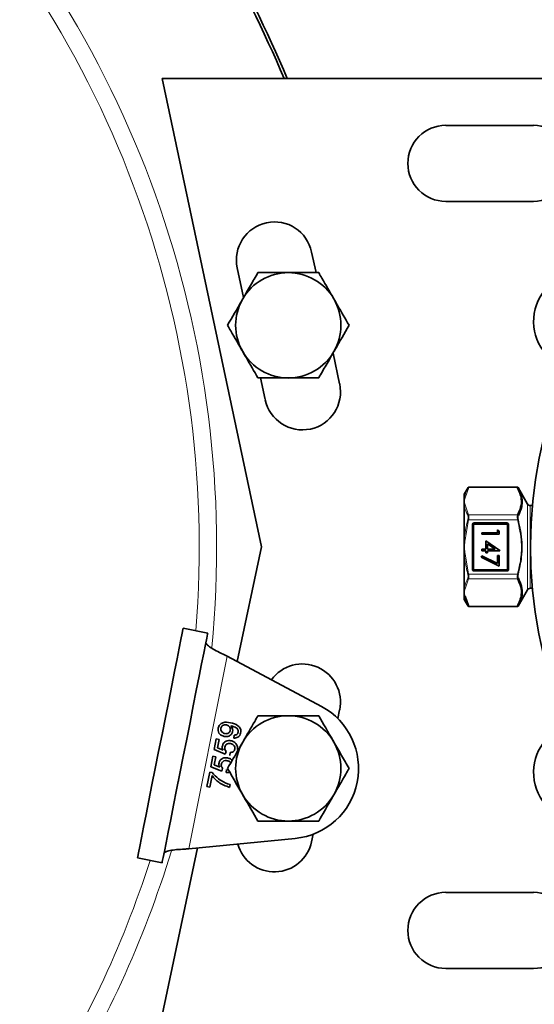
# Model space of a CAD drawing. Units: inches. Extents: x 0.5 to 33.5, y 0.5 to 21.
# Drawn here: x 11.7 to 12.3, y 16.6 to 17.9 of the extents above; entities that cross this region are included whole.
import ezdxf

# ---------------------------------------------------------------- set-up
doc = ezdxf.new("R2010")
doc.units = ezdxf.units.IN
doc.header["$MEASUREMENT"] = 0

msp = doc.modelspace()

# ---------------------------------------------------------------- linework, layer by layer
at = {"color": 7, "linetype": 'Continuous', "lineweight": 35}
for p, q in [((11.982, 17.1827), (11.8492, 17.8077)), ((11.8492, 17.8077), (12.7242, 17.8077)), ((12.2281, 17.7452), (12.3453, 17.7452)), ((12.3453, 17.6437), (12.2281, 17.6437)), ((12.0489, 17.5761), (12.0547, 17.5487)), ((11.958, 17.5154), (11.9496, 17.555)), ((12.0775, 17.4414), (12.0862, 17.4003)), ((11.9869, 17.3792), (11.9808, 17.4082)), ((12.2577, 17.2618), (12.2526, 17.253)), ((12.2526, 17.2477), (12.2526, 17.253)), ((12.2577, 17.2618), (12.2577, 17.2618)), ((12.2588, 17.2624), (12.3235, 17.2624)), ((12.3372, 17.2399), (12.3246, 17.2618)), ((12.3246, 17.2618), (12.3246, 17.2618)), ((12.2526, 17.2436), (12.2526, 17.2477)), ((12.2526, 17.2383), (12.2526, 17.2436)), ((12.2526, 17.1921), (12.2526, 17.2383)), ((12.3437, 17.238), (12.3406, 17.238)), ((12.2642, 17.2127), (12.2642, 17.1527)), ((12.3098, 17.214), (12.2655, 17.214)), ((12.3111, 17.1527), (12.3111, 17.2127)), ((12.2759, 17.2017), (12.2759, 17.1996)), ((12.297, 17.2017), (12.2759, 17.2017)), ((12.2759, 17.1996), (12.2994, 17.1996)), ((12.2994, 17.2039), (12.297, 17.2053)), ((12.297, 17.2053), (12.297, 17.2017)), ((12.2994, 17.1996), (12.2994, 17.2039)), ((12.2526, 17.1827), (12.2526, 17.1921)), ((12.2813, 17.1909), (12.2813, 17.1797)), ((12.3, 17.1781), (12.2813, 17.1909)), ((12.2837, 17.1867), (12.2939, 17.1797)), ((12.2837, 17.1797), (12.2837, 17.1867)), ((11.9495, 17.0298), (11.982, 17.1827)), ((12.2526, 17.1734), (12.2526, 17.1827)), ((12.2526, 17.1271), (12.2526, 17.1734)), ((12.2759, 17.1797), (12.2759, 17.1776)), ((12.2813, 17.1797), (12.2759, 17.1797)), ((12.2759, 17.1776), (12.2813, 17.1776)), ((12.2813, 17.1776), (12.2813, 17.1749)), ((12.2813, 17.1749), (12.2837, 17.1749)), ((12.2939, 17.1797), (12.2837, 17.1797)), ((12.2837, 17.1776), (12.3, 17.1776)), ((12.2837, 17.1749), (12.2837, 17.1776)), ((12.3, 17.1776), (12.3, 17.1781)), ((12.2763, 17.171), (12.2753, 17.1692)), ((12.2753, 17.1692), (12.2994, 17.1569)), ((12.297, 17.1605), (12.2763, 17.171)), ((12.297, 17.1713), (12.297, 17.1605)), ((12.2994, 17.1713), (12.297, 17.1713)), ((12.2994, 17.1569), (12.2994, 17.1713)), ((12.2655, 17.1515), (12.3098, 17.1515)), ((12.2526, 17.1219), (12.2526, 17.1271)), ((12.2526, 17.1178), (12.2526, 17.1219)), ((12.3246, 17.1037), (12.3372, 17.1255)), ((12.3406, 17.1275), (12.3437, 17.1275)), ((12.2526, 17.1125), (12.2526, 17.1178)), ((12.2526, 17.1125), (12.2577, 17.1037)), ((12.2537, 17.1172), (12.2588, 17.1032)), ((12.3235, 17.1031), (12.2588, 17.1031)), ((11.8773, 17.0743), (11.9102, 17.0678)), ((12.0619, 16.9697), (11.9359, 17.0371)), ((12.0862, 16.9652), (12.0838, 16.9536)), ((11.9188, 16.9123), (11.9216, 16.9264)), ((11.9216, 16.9264), (11.9254, 16.9256)), ((11.9254, 16.9256), (11.9232, 16.9146)), ((11.9449, 16.9277), (11.9453, 16.9316)), ((11.9335, 16.9062), (11.9188, 16.9123)), ((11.9232, 16.9146), (11.9306, 16.9116)), ((11.9346, 16.9099), (11.9335, 16.9062)), ((11.9143, 16.8894), (11.9171, 16.9035)), ((11.9171, 16.9035), (11.9209, 16.9028)), ((11.9209, 16.9028), (11.9187, 16.8918)), ((11.9395, 16.9046), (11.9399, 16.9085)), ((11.9289, 16.8833), (11.9143, 16.8894)), ((11.9187, 16.8918), (11.9261, 16.8887)), ((11.93, 16.8871), (11.9289, 16.8833)), ((11.9349, 16.8817), (11.9353, 16.8856)), ((11.871, 16.8703), (11.8709, 16.8704)), ((11.909, 16.8631), (11.9128, 16.8822)), ((11.9128, 16.8822), (11.9159, 16.8815)), ((11.9159, 16.8776), (11.9128, 16.8623)), ((11.8696, 16.8633), (11.8695, 16.8633)), ((11.9128, 16.8623), (11.909, 16.8631)), ((11.9401, 16.8656), (11.9393, 16.8618)), ((11.8639, 16.8351), (11.8639, 16.8351)), ((11.8605, 16.8183), (11.8606, 16.8183)), ((11.8847, 16.7798), (12.0269, 16.7938)), ((12.051, 16.7994), (12.0489, 16.7894)), ((11.8492, 16.5577), (11.8966, 16.781)), ((11.8163, 16.7678), (11.8492, 16.7613)), ((12.2281, 16.7217), (12.3453, 16.7217)), ((12.3453, 16.6202), (12.2281, 16.6202))]:
    msp.add_line(p, q, dxfattribs=at)
at = {"color": 8, "linetype": 'Continuous', "lineweight": 18}
for p, q in [((12.2588, 17.2622), (12.2537, 17.2482)), ((12.2588, 17.2624), (12.2588, 17.2622)), ((12.3235, 17.2622), (12.2588, 17.2622)), ((12.3235, 17.2622), (12.3235, 17.2624)), ((12.2537, 17.2389), (12.2585, 17.2255)), ((12.3372, 17.1255), (12.3372, 17.2399)), ((12.3406, 17.238), (12.3406, 17.1275)), ((12.2585, 17.2255), (12.3238, 17.2255)), ((12.2585, 17.219), (12.2537, 17.1921)), ((12.3238, 17.219), (12.2585, 17.219)), ((12.263, 17.2127), (12.2642, 17.2127)), ((12.263, 17.1527), (12.263, 17.2127)), ((12.2655, 17.2127), (12.2642, 17.2127)), ((12.2655, 17.214), (12.2655, 17.2152)), ((12.2655, 17.2152), (12.3098, 17.2152)), ((12.2655, 17.2127), (12.2655, 17.214)), ((12.3098, 17.2127), (12.2655, 17.2127)), ((12.2655, 17.2127), (12.2655, 17.1527)), ((12.3098, 17.214), (12.3098, 17.2152)), ((12.3098, 17.2127), (12.3098, 17.214)), ((12.3098, 17.1527), (12.3098, 17.2127)), ((12.3098, 17.2127), (12.3111, 17.2127)), ((12.3111, 17.2127), (12.3123, 17.2127)), ((12.3123, 17.2127), (12.3123, 17.1527)), ((12.2526, 17.1921), (12.2537, 17.1921)), ((12.2537, 17.1734), (12.2526, 17.1734)), ((12.2537, 17.1734), (12.2585, 17.1465)), ((12.2585, 17.1465), (12.3238, 17.1465)), ((12.2642, 17.1527), (12.263, 17.1527)), ((12.2642, 17.1527), (12.2655, 17.1527)), ((12.2655, 17.1515), (12.2655, 17.1527)), ((12.2655, 17.1527), (12.3098, 17.1527)), ((12.2655, 17.1502), (12.2655, 17.1515)), ((12.3098, 17.1502), (12.2655, 17.1502)), ((12.3111, 17.1527), (12.3098, 17.1527)), ((12.3098, 17.1515), (12.3098, 17.1527)), ((12.3098, 17.1502), (12.3098, 17.1515)), ((12.3123, 17.1527), (12.3111, 17.1527)), ((12.2585, 17.14), (12.2537, 17.1266)), ((12.3238, 17.14), (12.2585, 17.14)), ((12.2577, 17.1037), (12.2577, 17.1037)), ((12.2588, 17.1032), (12.3235, 17.1032)), ((12.2588, 17.1032), (12.2588, 17.1031)), ((12.3235, 17.1032), (12.3235, 17.1031)), ((12.3246, 17.1037), (12.3246, 17.1037)), ((11.8847, 16.7798), (11.9359, 17.0371))]:
    msp.add_line(p, q, dxfattribs=at)
at = {"color": 8, "linetype": 'Continuous', "lineweight": 18, "flags": 128}
for points in [[(12.2585, 17.219), (12.2583, 17.219), (12.2581, 17.2191), (12.258, 17.2191), (12.2578, 17.2191), (12.2577, 17.2192), (12.2576, 17.2192), (12.2575, 17.2192), (12.2574, 17.2193)], [(12.3238, 17.219), (12.324, 17.219), (12.3241, 17.2191), (12.3243, 17.2191), (12.3244, 17.2191), (12.3246, 17.2192), (12.3247, 17.2192), (12.3248, 17.2192), (12.3249, 17.2193)], [(12.2585, 17.1465), (12.2583, 17.1465), (12.2581, 17.1464), (12.258, 17.1464), (12.2578, 17.1463), (12.2577, 17.1463), (12.2576, 17.1463), (12.2575, 17.1462), (12.2574, 17.1462)], [(12.3238, 17.1465), (12.324, 17.1465), (12.3241, 17.1464), (12.3243, 17.1464), (12.3244, 17.1463), (12.3246, 17.1463), (12.3247, 17.1463), (12.3248, 17.1462), (12.3249, 17.1462)]]:
    msp.add_lwpolyline(points, dxfattribs=at)
at = {"color": 7, "linetype": 'Continuous', "lineweight": 35, "flags": 128}
for points in [[(11.8163, 16.7678), (11.8167, 16.7695), (11.8177, 16.7746), (11.8194, 16.783), (11.8216, 16.7944), (11.8245, 16.8087), (11.8278, 16.8255), (11.8316, 16.8444), (11.8357, 16.8651), (11.84, 16.887), (11.8446, 16.9096), (11.8491, 16.9325), (11.8536, 16.9552), (11.858, 16.977), (11.8621, 16.9977), (11.8658, 17.0166), (11.8692, 17.0334), (11.872, 17.0477), (11.8743, 17.0591), (11.876, 17.0675), (11.877, 17.0726), (11.8773, 17.0743)], [(11.8492, 16.7613), (11.8495, 16.763), (11.8506, 16.7681), (11.8522, 16.7764), (11.8545, 16.7879), (11.8573, 16.8022), (11.8607, 16.819), (11.8644, 16.8379), (11.8685, 16.8585), (11.8729, 16.8804), (11.8774, 16.9031), (11.882, 16.926), (11.8865, 16.9486), (11.8908, 16.9705), (11.8949, 16.9911), (11.8987, 17.0101), (11.902, 17.0269), (11.9049, 17.0411), (11.9071, 17.0526), (11.9088, 17.061), (11.9098, 17.0661), (11.9102, 17.0678)]]:
    msp.add_lwpolyline(points, dxfattribs=at)
at = {"color": 7, "linetype": 'Continuous', "lineweight": 35}
for centre, radius, start, end in [((10.5312, 17.1827), 1.6113, 41.9915, 186.1922), ((10.5312, 17.1827), 1.6074, 22.8809, 37.7567), ((10.5312, 17.1827), 1.6113, 22.8228, 37.6501), ((12.9413, 17.1827), 0.6002, 95.2815, 270), ((12.2281, 17.6945), 0.0508, 90, 270), ((12.3453, 17.6945), 0.0508, 270, 90), ((11.9992, 17.5656), 0.0508, 11.9914, 191.9914), ((12.0177, 17.4784), 0.0703, 90, 150), ((12.0177, 17.4784), 0.0703, 30, 90), ((12.4117, 17.4835), 0.0664, 90, 251.1547), ((12.0177, 17.4784), 0.0703, 150, 210), ((12.0177, 17.4784), 0.0703, 330, 30), ((12.0177, 17.4784), 0.0703, 210, 270), ((12.0177, 17.4784), 0.0703, 270, 330), ((12.0366, 17.3897), 0.0508, 191.9914, 11.9914), ((12.2588, 17.2612), 0.00125, 89.9982, 150.0201), ((12.3235, 17.2612), 0.00125, 29.9799, 90.0018), ((12.3406, 17.2419), 0.00391, 210, 270), ((12.2655, 17.2127), 0.00125, 90, 180), ((12.3098, 17.2127), 0.00125, 0, 90), ((12.2655, 17.1527), 0.00125, 180, 270), ((12.3098, 17.1527), 0.00125, 270, 360), ((12.3406, 17.1236), 0.00391, 90, 150), ((12.2588, 17.1043), 0.00125, 209.9799, 270.0018), ((12.3235, 17.1043), 0.00125, 269.9982, 330.0201), ((12.0366, 16.9757), 0.0508, 348.0086, 144.3545), ((12.0177, 16.8871), 0.0938, 275.6126, 61.8874), ((12.0177, 16.8871), 0.0703, 90, 150), ((12.0177, 16.8871), 0.0703, 30, 90), ((12.4117, 16.882), 0.0664, 108.8453, 270), ((12.0177, 16.8871), 0.0703, 150, 210), ((12.0177, 16.8871), 0.0703, 330, 30), ((12.0177, 16.8871), 0.0702, 210, 270), ((12.0177, 16.8871), 0.0702, 270, 330), ((11.9992, 16.7999), 0.0508, 195.6373, 348.0086), ((12.2281, 16.671), 0.0508, 90, 270), ((12.3453, 16.671), 0.0508, 270, 90)]:
    msp.add_arc(centre, radius, start, end, dxfattribs=at)
at = {"color": 8, "linetype": 'Continuous', "lineweight": 18}
for centre, radius, start, end in [((10.5312, 17.1827), 1.3676, 355.3104, 46.0285), ((10.5312, 17.1827), 1.3908, 354.4579, 45.0471), ((12.9413, 17.1827), 0.6002, 95.2816, 353.3513), ((12.2586, 17.2612), 0.00106, 79.1914, 146.6525), ((12.3237, 17.2612), 0.00106, 33.3475, 100.8086), ((12.2536, 17.247), 0.00124, 86.0926, 143.8682), ((12.2537, 17.2376), 0.00135, 91.2709, 145.74), ((12.2587, 17.224), 0.00144, 97.5706, 151.7575), ((12.3236, 17.224), 0.00144, 28.2258, 82.4461), ((12.2655, 17.2127), 0.0025, 90, 180), ((12.3098, 17.2127), 0.0025, 0, 90), ((12.2655, 17.1527), 0.0025, 180, 270), ((12.3098, 17.1527), 0.0025, 270, 360), ((12.2587, 17.1414), 0.00144, 208.2425, 262.4294), ((12.3236, 17.1414), 0.00144, 277.5539, 331.7742), ((12.2537, 17.1279), 0.00135, 214.26, 268.7291), ((12.2536, 17.1185), 0.00124, 216.1318, 273.9074), ((12.2586, 17.1043), 0.00106, 213.3475, 280.8086), ((12.3237, 17.1043), 0.00106, 259.1914, 326.6525), ((10.5312, 17.1827), 1.3908, 327.5866, 343.046), ((10.5312, 17.1827), 1.3676, 326.9678, 342.1896)]:
    msp.add_arc(centre, radius, start, end, dxfattribs=at)
at = {"color": 7, "linetype": 'Continuous', "lineweight": 35}
for points, knots in [([(11.9772, 17.5487), (11.9739, 17.543), (11.9672, 17.5315), (11.9604, 17.5196), (11.9569, 17.5136)], [0, 0, 0, 0, 0.495459, 1, 1, 1, 1]), ([(12.0177, 17.5487), (12.0168, 17.5487), (12.0031, 17.5487), (11.9897, 17.5487), (11.9772, 17.5487)], [0, 0, 0, 0, 0.070219, 1, 1, 1, 1]), ([(12.0583, 17.5487), (12.0517, 17.5487), (12.0384, 17.5487), (12.0247, 17.5487), (12.0177, 17.5487)], [0, 0, 0, 0, 0.495461, 1, 1, 1, 1]), ([(12.0786, 17.5136), (12.0732, 17.5229), (12.0663, 17.5348), (12.0597, 17.5462), (12.0583, 17.5487)], [0, 0, 0, 0, 0.782922, 1, 1, 1, 1]), ([(11.9569, 17.5136), (11.9564, 17.5127), (11.9496, 17.5009), (11.9429, 17.4892), (11.9366, 17.4784)], [0, 0, 0, 0, 0.070219, 1, 1, 1, 1]), ([(12.0988, 17.4784), (12.0937, 17.4873), (12.0871, 17.4989), (12.0802, 17.5107), (12.0786, 17.5136)], [0, 0, 0, 0, 0.763373, 1, 1, 1, 1]), ([(11.9366, 17.4784), (11.938, 17.4759), (11.9447, 17.4645), (11.9515, 17.4526), (11.9569, 17.4433)], [0, 0, 0, 0, 0.217078, 1, 1, 1, 1]), ([(12.0786, 17.4433), (12.0791, 17.4441), (12.0859, 17.456), (12.0926, 17.4676), (12.0988, 17.4784)], [0, 0, 0, 0, 0.070218, 1, 1, 1, 1]), ([(11.9569, 17.4433), (11.9585, 17.4405), (11.9654, 17.4286), (11.9721, 17.417), (11.9772, 17.4082)], [0, 0, 0, 0, 0.236627, 1, 1, 1, 1]), ([(12.0583, 17.4082), (12.0616, 17.4139), (12.0682, 17.4254), (12.0751, 17.4373), (12.0786, 17.4433)], [0, 0, 0, 0, 0.495458, 1, 1, 1, 1]), ([(11.9772, 17.4082), (11.9838, 17.4082), (11.9971, 17.4082), (12.0108, 17.4082), (12.0177, 17.4082)], [0, 0, 0, 0, 0.495458, 1, 1, 1, 1]), ([(12.0177, 17.4082), (12.0187, 17.4082), (12.0324, 17.4082), (12.0458, 17.4082), (12.0583, 17.4082)], [0, 0, 0, 0, 0.070219, 1, 1, 1, 1]), ([(12.3238, 17.2255), (12.3254, 17.2289), (12.3286, 17.2357), (12.3297, 17.2483), (12.3258, 17.257), (12.3235, 17.2622)], [0, 0, 0, 0, 0.281076, 0.568571, 1, 1, 1, 1]), ([(12.3246, 17.2618), (12.327, 17.2565), (12.3296, 17.2507), (12.3301, 17.2421), (12.3296, 17.235), (12.3267, 17.2286), (12.3249, 17.2247)], [0, 0, 0, 0, 0.431266, 0.481852, 0.684564, 1, 1, 1, 1]), ([(12.3235, 17.1032), (12.3258, 17.1085), (12.3297, 17.1171), (12.3286, 17.1297), (12.3254, 17.1365), (12.3238, 17.14)], [0, 0, 0, 0, 0.4314258, 0.7119554, 1, 1, 1, 1]), ([(12.3249, 17.1408), (12.3265, 17.1373), (12.3297, 17.1303), (12.3303, 17.1227), (12.3296, 17.1169), (12.3284, 17.1115), (12.3261, 17.1067), (12.3246, 17.1037)], [0, 0, 0, 0, 0.284367, 0.568242, 0.604665, 0.750491, 1, 1, 1, 1]), ([(12.2577, 17.1037), (12.2575, 17.1041), (12.2564, 17.1061), (12.2542, 17.1107), (12.2532, 17.1151), (12.2526, 17.1178)], [0, 0, 0, 0, 0.08702, 0.435197, 1, 1, 1, 1]), ([(11.9359, 17.0371), (11.9325, 17.0387), (11.9258, 17.0419), (11.9169, 17.0465), (11.9105, 17.0506), (11.9077, 17.0536), (11.9077, 17.055), (11.9077, 17.0555)], [0, 0, 0, 0, 0.221746, 0.443492, 0.665189, 0.886883, 1, 1, 1, 1]), ([(11.9241, 16.9409), (11.9247, 16.9425), (11.9258, 16.9457), (11.9319, 16.9495), (11.937, 16.9486), (11.9404, 16.948)], [0, 0, 0, 0, 0.249927, 0.499874, 1, 1, 1, 1]), ([(11.9772, 16.9573), (11.9757, 16.9548), (11.9691, 16.9434), (11.9623, 16.9315), (11.9569, 16.9222)], [0, 0, 0, 0, 0.217078, 1, 1, 1, 1]), ([(12.0177, 16.9573), (12.0168, 16.9573), (12.0031, 16.9573), (11.9897, 16.9573), (11.9772, 16.9573)], [0, 0, 0, 0, 0.070219, 1, 1, 1, 1]), ([(12.0583, 16.9573), (12.0517, 16.9573), (12.0384, 16.9573), (12.0247, 16.9573), (12.0177, 16.9573)], [0, 0, 0, 0, 0.495461, 1, 1, 1, 1]), ([(12.0786, 16.9222), (12.0781, 16.923), (12.0712, 16.9349), (12.0645, 16.9465), (12.0583, 16.9573)], [0, 0, 0, 0, 0.070218, 1, 1, 1, 1]), ([(11.9322, 16.9299), (11.9308, 16.9302), (11.928, 16.931), (11.9251, 16.934), (11.9237, 16.9375), (11.924, 16.9398), (11.9241, 16.9409)], [0, 0, 0, 0, 0.280322, 0.559592, 0.779671, 1, 1, 1, 1]), ([(11.9277, 16.9408), (11.9276, 16.9399), (11.9274, 16.938), (11.929, 16.9356), (11.931, 16.9342), (11.9324, 16.9338), (11.9331, 16.9336)], [0, 0, 0, 0, 0.279252, 0.558623, 0.779109, 1, 1, 1, 1]), ([(11.9351, 16.9451), (11.9342, 16.9452), (11.9324, 16.9455), (11.93, 16.9446), (11.9283, 16.9429), (11.9279, 16.9415), (11.9277, 16.9408)], [0, 0, 0, 0, 0.28064, 0.560007, 0.779801, 1, 1, 1, 1]), ([(11.9434, 16.9364), (11.943, 16.9351), (11.9421, 16.9325), (11.9388, 16.9302), (11.9354, 16.9294), (11.9332, 16.9297), (11.9322, 16.9299)], [0, 0, 0, 0, 0.279043, 0.558557, 0.779038, 1, 1, 1, 1]), ([(11.9331, 16.9336), (11.934, 16.9335), (11.9358, 16.9333), (11.9382, 16.9344), (11.9397, 16.9362), (11.94, 16.9376), (11.9402, 16.9382)], [0, 0, 0, 0, 0.2801855, 0.5594034, 0.7793962, 1, 1, 1, 1]), ([(11.9402, 16.9382), (11.9403, 16.9391), (11.9405, 16.941), (11.9391, 16.9432), (11.9372, 16.9446), (11.9358, 16.9449), (11.9351, 16.9451)], [0, 0, 0, 0, 0.27953, 0.558702, 0.779032, 1, 1, 1, 1]), ([(11.9404, 16.948), (11.944, 16.9472), (11.9486, 16.9461), (11.9525, 16.9423), (11.9539, 16.9399), (11.9545, 16.9371), (11.9543, 16.9353), (11.9541, 16.9344)], [0, 0, 0, 0, 0.498581, 0.624014, 0.749326, 0.874611, 1, 1, 1, 1]), ([(11.9409, 16.944), (11.9419, 16.9427), (11.9437, 16.9405), (11.9435, 16.9376), (11.9434, 16.9364)], [0, 0, 0, 0, 0.559105, 1, 1, 1, 1]), ([(11.9416, 16.9438), (11.9415, 16.9439), (11.9412, 16.9439), (11.941, 16.944), (11.9409, 16.944)], [0, 0, 0, 0, 0.55997, 1, 1, 1, 1]), ([(11.9507, 16.9353), (11.9508, 16.9359), (11.951, 16.937), (11.9505, 16.9388), (11.9495, 16.9403), (11.9467, 16.9424), (11.9439, 16.9432), (11.9416, 16.9438)], [0, 0, 0, 0, 0.1252082, 0.2503116, 0.3753402, 0.5006238, 1, 1, 1, 1]), ([(11.9297, 16.9173), (11.9302, 16.9186), (11.9311, 16.9213), (11.9344, 16.9236), (11.9378, 16.9245), (11.94, 16.9243), (11.9411, 16.9241)], [0, 0, 0, 0, 0.2791722, 0.5587954, 0.7791721, 1, 1, 1, 1]), ([(11.9411, 16.9241), (11.9425, 16.9237), (11.945, 16.923), (11.9468, 16.9212), (11.9476, 16.9204)], [0, 0, 0, 0, 0.559737, 1, 1, 1, 1]), ([(11.9541, 16.9344), (11.9538, 16.9333), (11.9531, 16.931), (11.9506, 16.9287), (11.9477, 16.9277), (11.9458, 16.9277), (11.9449, 16.9277)], [0, 0, 0, 0, 0.279959, 0.558966, 0.779243, 1, 1, 1, 1]), ([(11.9453, 16.9316), (11.9459, 16.9316), (11.9473, 16.9316), (11.9491, 16.9324), (11.9503, 16.9337), (11.9506, 16.9348), (11.9507, 16.9353)], [0, 0, 0, 0, 0.280739, 0.559814, 0.779707, 1, 1, 1, 1]), ([(11.9306, 16.9116), (11.9302, 16.9126), (11.9294, 16.9145), (11.9296, 16.9164), (11.9297, 16.9173)], [0, 0, 0, 0, 0.5599396, 1, 1, 1, 1]), ([(11.9329, 16.9156), (11.9329, 16.915), (11.9327, 16.9139), (11.9331, 16.9118), (11.934, 16.9106), (11.9346, 16.9099)], [0, 0, 0, 0, 0.280924, 0.561161, 1, 1, 1, 1]), ([(11.9406, 16.9203), (11.9396, 16.9204), (11.9377, 16.9206), (11.9351, 16.9197), (11.9335, 16.9177), (11.9331, 16.9163), (11.9329, 16.9156)], [0, 0, 0, 0, 0.280649, 0.55959, 0.779289, 1, 1, 1, 1]), ([(11.9569, 16.9222), (11.9553, 16.9194), (11.9484, 16.9075), (11.9417, 16.8959), (11.9366, 16.8871)], [0, 0, 0, 0, 0.236627, 1, 1, 1, 1]), ([(11.9399, 16.9085), (11.9407, 16.9085), (11.9423, 16.9085), (11.9444, 16.9094), (11.9458, 16.911), (11.9461, 16.9123), (11.9463, 16.9129)], [0, 0, 0, 0, 0.2807098, 0.5599322, 0.7796188, 1, 1, 1, 1]), ([(11.9463, 16.9129), (11.9464, 16.9139), (11.9466, 16.9159), (11.9449, 16.9183), (11.9428, 16.9197), (11.9413, 16.9201), (11.9406, 16.9203)], [0, 0, 0, 0, 0.279538, 0.558254, 0.778882, 1, 1, 1, 1]), ([(11.9476, 16.9204), (11.9485, 16.919), (11.9502, 16.9165), (11.9499, 16.9135), (11.9497, 16.9122)], [0, 0, 0, 0, 0.558485, 1, 1, 1, 1]), ([(12.0988, 16.8871), (12.0956, 16.8928), (12.0889, 16.9043), (12.082, 16.9162), (12.0786, 16.9222)], [0, 0, 0, 0, 0.495458, 1, 1, 1, 1]), ([(11.9252, 16.8944), (11.9256, 16.8957), (11.9265, 16.8984), (11.9298, 16.9007), (11.9333, 16.9017), (11.9354, 16.9014), (11.9365, 16.9012)], [0, 0, 0, 0, 0.279169, 0.558798, 0.779164, 1, 1, 1, 1]), ([(11.936, 16.8974), (11.9351, 16.8975), (11.9332, 16.8977), (11.9306, 16.8968), (11.929, 16.8948), (11.9286, 16.8934), (11.9284, 16.8927)], [0, 0, 0, 0, 0.28066, 0.559597, 0.779292, 1, 1, 1, 1]), ([(11.9408, 16.8943), (11.9406, 16.8947), (11.94, 16.8958), (11.9382, 16.8968), (11.9367, 16.8972), (11.936, 16.8974)], [0, 0, 0, 0, 0.2160216, 0.6075765, 1, 1, 1, 1]), ([(11.9365, 16.9012), (11.9379, 16.9008), (11.9404, 16.9002), (11.9422, 16.8984), (11.9431, 16.8976)], [0, 0, 0, 0, 0.559722, 1, 1, 1, 1]), ([(11.9261, 16.8887), (11.9257, 16.8897), (11.9249, 16.8916), (11.9251, 16.8935), (11.9252, 16.8944)], [0, 0, 0, 0, 0.559937, 1, 1, 1, 1]), ([(11.9284, 16.8927), (11.9283, 16.8921), (11.9281, 16.891), (11.9285, 16.8889), (11.9295, 16.8878), (11.93, 16.8871)], [0, 0, 0, 0, 0.280925, 0.561157, 1, 1, 1, 1]), ([(11.9366, 16.8871), (11.9399, 16.8814), (11.9466, 16.8698), (11.9534, 16.8579), (11.9569, 16.8519)], [0, 0, 0, 0, 0.495459, 1, 1, 1, 1]), ([(12.0786, 16.8519), (12.0839, 16.8612), (12.0908, 16.8731), (12.0974, 16.8846), (12.0988, 16.8871)], [0, 0, 0, 0, 0.782922, 1, 1, 1, 1]), ([(11.9159, 16.8815), (11.9186, 16.8787), (11.9234, 16.8735), (11.9295, 16.8701), (11.9322, 16.8686)], [0, 0, 0, 0, 0.5596507, 1, 1, 1, 1]), ([(11.9393, 16.8618), (11.9342, 16.8637), (11.9251, 16.8672), (11.9187, 16.8744), (11.9159, 16.8776)], [0, 0, 0, 0, 0.55932, 1, 1, 1, 1]), ([(11.9394, 16.8823), (11.9389, 16.8821), (11.9375, 16.8815), (11.936, 16.8816), (11.9349, 16.8817)], [0, 0, 0, 0, 0.313671, 1, 1, 1, 1]), ([(11.9322, 16.8686), (11.9337, 16.8679), (11.9362, 16.8667), (11.9389, 16.866), (11.9401, 16.8656)], [0, 0, 0, 0, 0.559919, 1, 1, 1, 1]), ([(11.9569, 16.8519), (11.9574, 16.8511), (11.9642, 16.8392), (11.9709, 16.8276), (11.9772, 16.8168)], [0, 0, 0, 0, 0.07022, 1, 1, 1, 1]), ([(12.0583, 16.8168), (12.0634, 16.8257), (12.0701, 16.8372), (12.0769, 16.8491), (12.0786, 16.8519)], [0, 0, 0, 0, 0.763373, 1, 1, 1, 1]), ([(11.9772, 16.8168), (11.9838, 16.8168), (11.9971, 16.8168), (12.0108, 16.8168), (12.0177, 16.8168)], [0, 0, 0, 0, 0.495458, 1, 1, 1, 1]), ([(12.0177, 16.8168), (12.0187, 16.8168), (12.0324, 16.8168), (12.0458, 16.8168), (12.0583, 16.8168)], [0, 0, 0, 0, 0.070219, 1, 1, 1, 1]), ([(11.8516, 16.7735), (11.8522, 16.7744), (11.8533, 16.7761), (11.8594, 16.7777), (11.8682, 16.7788), (11.8772, 16.7794), (11.8828, 16.7797), (11.8847, 16.7798)], [0, 0, 0, 0, 0.221745, 0.443492, 0.665185, 0.886881, 1, 1, 1, 1])]:
    msp.add_open_spline(points, degree=3, knots=knots, dxfattribs=at)
at = {"color": 8, "linetype": 'Continuous', "lineweight": 18}
for points, knots in [([(12.2526, 17.2477), (12.2527, 17.2481), (12.253, 17.2502), (12.2543, 17.255), (12.2564, 17.2592), (12.2577, 17.2618)], [0, 0, 0, 0, 0.087003, 0.4352623, 1, 1, 1, 1]), ([(12.2537, 17.2482), (12.2536, 17.2478), (12.2533, 17.2463), (12.2529, 17.2447), (12.2526, 17.2436), (12.2526, 17.2436)], [0, 0, 0, 0, 0.266799, 0.98242, 1, 1, 1, 1]), ([(12.2526, 17.2436), (12.2526, 17.2436), (12.2529, 17.2424), (12.2533, 17.2409), (12.2536, 17.2393), (12.2537, 17.2389)], [0, 0, 0, 0, 0.017607, 0.733228, 1, 1, 1, 1]), ([(12.2574, 17.2247), (12.2572, 17.2251), (12.2561, 17.2271), (12.2541, 17.2317), (12.2531, 17.2358), (12.2526, 17.2383)], [0, 0, 0, 0, 0.090653, 0.453407, 1, 1, 1, 1]), ([(12.2574, 17.2193), (12.2575, 17.2196), (12.2577, 17.2205), (12.2579, 17.222), (12.2578, 17.2236), (12.2575, 17.2244), (12.2574, 17.2247)], [0, 0, 0, 0, 0.135541, 0.417808, 0.709325, 1, 1, 1, 1]), ([(12.2585, 17.2255), (12.2586, 17.225), (12.2589, 17.2242), (12.2589, 17.2222), (12.2588, 17.2204), (12.2585, 17.2193), (12.2585, 17.219)], [0, 0, 0, 0, 0.290167, 0.582447, 0.864956, 1, 1, 1, 1]), ([(12.3238, 17.219), (12.3237, 17.2197), (12.3234, 17.2212), (12.3233, 17.2233), (12.3235, 17.2247), (12.3237, 17.2253), (12.3238, 17.2255)], [0, 0, 0, 0, 0.290179, 0.58245, 0.864966, 1, 1, 1, 1]), ([(12.3249, 17.2247), (12.3248, 17.2246), (12.3246, 17.2241), (12.3244, 17.2229), (12.3244, 17.2212), (12.3247, 17.2199), (12.3249, 17.2193)], [0, 0, 0, 0, 0.135532, 0.417795, 0.709322, 1, 1, 1, 1]), ([(12.2526, 17.1921), (12.2527, 17.193), (12.253, 17.1971), (12.2542, 17.2062), (12.2562, 17.2144), (12.2574, 17.2193)], [0, 0, 0, 0, 0.090649, 0.453482, 1, 1, 1, 1]), ([(12.3238, 17.1465), (12.3254, 17.1533), (12.3286, 17.1671), (12.3297, 17.1917), (12.326, 17.2088), (12.3238, 17.219)], [0, 0, 0, 0, 0.2854584, 0.5774343, 1, 1, 1, 1]), ([(12.3249, 17.2193), (12.3271, 17.2091), (12.3297, 17.1976), (12.3302, 17.1807), (12.3295, 17.1664), (12.3266, 17.1538), (12.3249, 17.1462)], [0, 0, 0, 0, 0.422414, 0.475189, 0.686694, 1, 1, 1, 1]), ([(12.2537, 17.1921), (12.2536, 17.1912), (12.2533, 17.1882), (12.2529, 17.1851), (12.2526, 17.1828), (12.2526, 17.1827)], [0, 0, 0, 0, 0.266787, 0.982413, 1, 1, 1, 1]), ([(12.2526, 17.1827), (12.2526, 17.1827), (12.2529, 17.1804), (12.2533, 17.1773), (12.2536, 17.1743), (12.2537, 17.1734)], [0, 0, 0, 0, 0.0175869, 0.7332132, 1, 1, 1, 1]), ([(12.2574, 17.1462), (12.2572, 17.147), (12.2561, 17.1511), (12.2541, 17.16), (12.2531, 17.1684), (12.2526, 17.1734)], [0, 0, 0, 0, 0.090652, 0.453406, 1, 1, 1, 1]), ([(12.2574, 17.1408), (12.2575, 17.1409), (12.2577, 17.1414), (12.2579, 17.1426), (12.2578, 17.1443), (12.2575, 17.1456), (12.2574, 17.1462)], [0, 0, 0, 0, 0.135536, 0.417795, 0.709319, 1, 1, 1, 1]), ([(12.2585, 17.1465), (12.2586, 17.1458), (12.2589, 17.1442), (12.2589, 17.1422), (12.2588, 17.1408), (12.2585, 17.1402), (12.2585, 17.14)], [0, 0, 0, 0, 0.2901804, 0.5824503, 0.8649627, 1, 1, 1, 1]), ([(12.3238, 17.14), (12.3237, 17.1405), (12.3234, 17.1413), (12.3233, 17.1433), (12.3235, 17.1451), (12.3237, 17.1462), (12.3238, 17.1465)], [0, 0, 0, 0, 0.290166, 0.582447, 0.864959, 1, 1, 1, 1]), ([(12.3249, 17.1462), (12.3248, 17.1459), (12.3246, 17.145), (12.3244, 17.1435), (12.3244, 17.1419), (12.3247, 17.1411), (12.3249, 17.1408)], [0, 0, 0, 0, 0.135536, 0.417808, 0.709328, 1, 1, 1, 1]), ([(12.2526, 17.1271), (12.2527, 17.1276), (12.253, 17.1296), (12.2542, 17.1342), (12.2562, 17.1383), (12.2574, 17.1408)], [0, 0, 0, 0, 0.090646, 0.453487, 1, 1, 1, 1]), ([(12.2537, 17.1266), (12.2536, 17.1261), (12.2533, 17.1246), (12.2529, 17.1231), (12.2526, 17.1219), (12.2526, 17.1219)], [0, 0, 0, 0, 0.266772, 0.982393, 1, 1, 1, 1]), ([(12.2526, 17.1219), (12.2526, 17.1219), (12.2529, 17.1207), (12.2533, 17.1192), (12.2536, 17.1177), (12.2537, 17.1172)], [0, 0, 0, 0, 0.01758, 0.733201, 1, 1, 1, 1])]:
    msp.add_open_spline(points, degree=3, knots=knots, dxfattribs=at)

doc.saveas('drawing.dxf')
